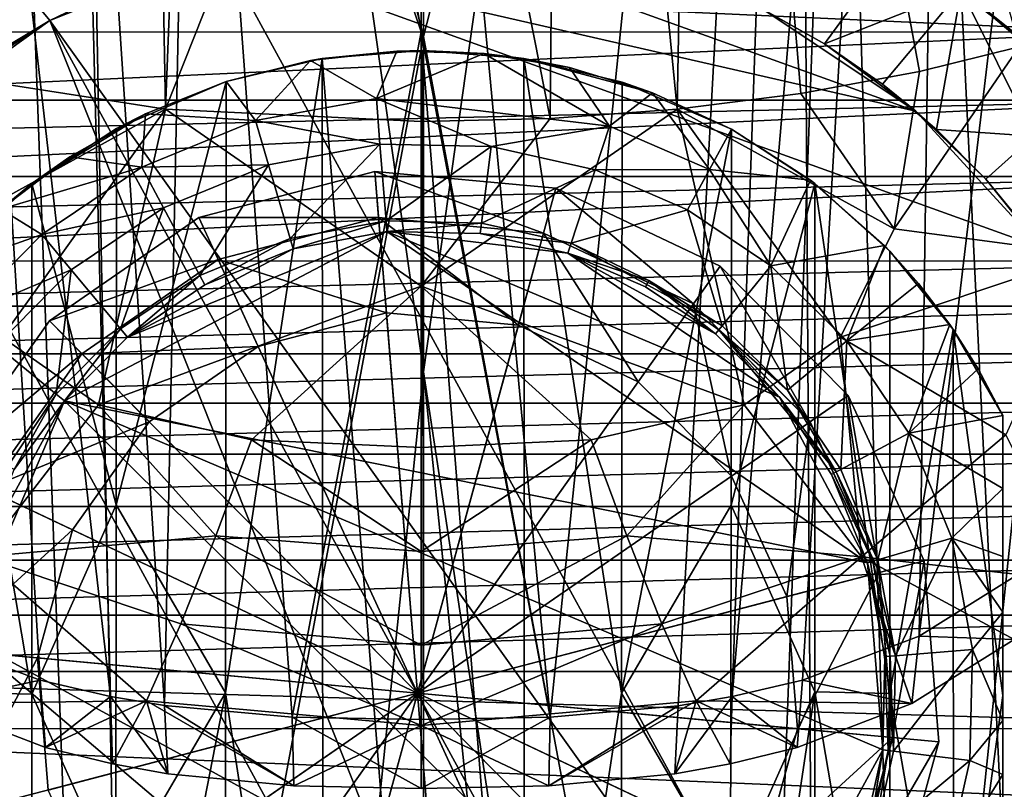
# Model space of a CAD drawing. Units: inches. Extents: x -0.95 to 0.95, y -4.06 to 3.03.
# Drawn here: x -0.26 to 0.37, y -1.7 to -1.2 of the extents above; entities that cross this region are included whole.
import ezdxf

# ---------------------------------------------------------------- set-up
doc = ezdxf.new("R2010")
doc.units = ezdxf.units.IN
doc.layers.get('0').update_dxf_attribs({"true_color": 0xc2ced6})

msp = doc.modelspace()

# ---------------------------------------------------------------- linework, layer by layer
for points in [[(-0.167, -1.25882), (-0.3226, -1.23472), (-0.19858, 0.45924), (-0.167, -1.25882)], [(-0.19858, 0.45924), (-0.10111, 0.4292), (-0.167, -1.25882), (-0.19858, 0.45924)], [(-0.00272, -0.84534), (-0.167, -1.25882), (-0.10111, 0.4292), (-0.00272, -0.84534)], [(-0.23897, 0.25037), (-0.34032, -3.12974), (-0.17452, -3.11215), (-0.23897, 0.25037)], [(-0.00124, -1.42749), (-0.00124, 0.25131), (-0.23897, 0.25037), (-0.00124, -1.42749)], [(-0.23897, 0.25037), (-0.17452, -3.11215), (-0.00124, -1.42749), (-0.23897, 0.25037)], [(0.23521, 0.25038), (-0.00124, 0.25131), (-0.00124, -1.42749), (0.23521, 0.25038)], [(-0.00124, -1.42749), (0.25602, -3.11946), (0.23521, 0.25038), (-0.00124, -1.42749)], [(0.23521, 0.25038), (0.33784, -3.12973), (0.45946, 0.24749), (0.23521, 0.25038)], [(0.33784, -3.12973), (0.23521, 0.25038), (0.25602, -3.11946), (0.33784, -3.12973)], [(0.25692, 0.07665), (-0.00272, -0.76766), (0.08003, -1.6493), (0.25692, 0.07665)], [(0.08003, -1.6493), (0.1621, -1.64189), (0.25692, 0.07665), (0.08003, -1.6493)], [(0.19688, -1.63604), (0.25692, 0.07665), (0.1621, -1.64189), (0.19688, -1.63604)], [(0.34088, 0.04771), (0.25692, 0.07665), (0.19688, -1.63604), (0.34088, 0.04771)], [(0.34088, 0.04771), (0.19688, -1.63604), (0.24195, -1.62541), (0.34088, 0.04771)], [(0.31702, -1.59728), (0.34088, 0.04771), (0.24195, -1.62541), (0.31702, -1.59728)], [(0.31702, -1.59728), (0.50303, -0.03134), (0.34088, 0.04771), (0.31702, -1.59728)], [(0.55021, -0.01476), (0.4004, -2.34571), (0.2901, -0.07637), (0.55021, -0.01476)], [(0.50303, -0.03134), (0.31702, -1.59728), (0.38365, -1.55554), (0.50303, -0.03134)], [(-0.29258, -0.07637), (-0.20964, -2.33067), (-0.40288, -2.34569), (-0.29258, -0.07637)], [(-0.00124, -1.21228), (-0.20964, -2.33067), (-0.29258, -0.07637), (-0.00124, -1.21228)], [(-0.00124, -1.21228), (-0.29258, -0.07637), (-0.00124, -0.09742), (-0.00124, -1.21228)], [(-0.00124, -1.21228), (0.2901, -0.07637), (0.20716, -2.33069), (-0.00124, -1.21228)], [(-0.00124, -1.21228), (-0.00124, -0.09742), (0.2901, -0.07637), (-0.00124, -1.21228)], [(0.20716, -2.33069), (0.2901, -0.07637), (0.4004, -2.34571), (0.20716, -2.33069)], [(0.16156, -1.25882), (0.08698, -0.49564), (0.17588, -0.47287), (0.16156, -1.25882)], [(0.17588, -0.47287), (0.24096, -1.24878), (0.16156, -1.25882), (0.17588, -0.47287)], [(0.31715, -1.23472), (0.17588, -0.47287), (0.38106, -1.21893), (0.31715, -1.23472)], [(0.24096, -1.24878), (0.17588, -0.47287), (0.31715, -1.23472), (0.24096, -1.24878)], [(0.07999, -1.26485), (-0.00272, -0.84534), (0.08698, -0.49564), (0.07999, -1.26485)], [(0.08698, -0.49564), (0.16156, -1.25882), (0.07999, -1.26485), (0.08698, -0.49564)], [(-0.00272, -1.20923), (-0.0763, -0.76759), (-0.15013, -0.77431), (-0.00272, -1.20923)], [(-0.0763, -0.76759), (-0.00272, -1.20923), (-0.00272, -0.76766), (-0.0763, -0.76759)], [(-0.00272, -1.20923), (0.08003, -1.6493), (-0.00272, -0.76766), (-0.00272, -1.20923)], [(-0.22405, -0.78534), (-0.16764, -1.64181), (-0.15013, -0.77431), (-0.22405, -0.78534)], [(-0.15013, -0.77431), (-0.16764, -1.64181), (-0.08556, -1.64914), (-0.15013, -0.77431)], [(-0.08556, -1.64914), (-0.00272, -1.20923), (-0.15013, -0.77431), (-0.08556, -1.64914)], [(-0.22405, -0.78534), (-0.29788, -0.80057), (-0.20233, -1.63604), (-0.22405, -0.78534)], [(-0.20233, -1.63604), (-0.16764, -1.64181), (-0.22405, -0.78534), (-0.20233, -1.63604)], [(-0.24751, -1.62546), (-0.29788, -0.80057), (-0.32264, -1.59745), (-0.24751, -1.62546)], [(-0.20233, -1.63604), (-0.29788, -0.80057), (-0.24751, -1.62546), (-0.20233, -1.63604)], [(-0.00272, -0.84534), (-0.00272, -1.26685), (-0.167, -1.25882), (-0.00272, -0.84534)], [(0.07999, -1.26485), (-0.00272, -1.26685), (-0.00272, -0.84534), (0.07999, -1.26485)], [(-0.29278, -1.13994), (-0.24124, -1.20202), (-0.27352, -1.22129), (-0.29278, -1.13994)], [(-0.24124, -1.20202), (-0.29278, -1.13994), (-0.19889, -1.18145), (-0.24124, -1.20202)], [(0.31485, -1.26015), (-0.13103, -1.15811), (-0.01351, -1.14184), (0.31485, -1.26015)], [(-0.01351, -1.14184), (0.2161, -1.19439), (0.31485, -1.26015), (-0.01351, -1.14184)], [(0.38234, -1.21327), (0.29262, -1.14549), (0.40992, -1.2008), (0.38234, -1.21327)], [(0.29262, -1.14549), (0.38234, -1.21327), (0.3346, -1.17495), (0.29262, -1.14549)], [(0.25611, -1.21694), (0.21688, -1.19478), (0.30258, -1.15312), (0.25611, -1.21694)], [(0.30258, -1.15312), (0.34382, -1.18215), (0.25611, -1.21694), (0.30258, -1.15312)], [(0.32714, -1.99677), (-0.24124, -1.20202), (-0.13103, -1.15811), (0.32714, -1.99677)], [(-0.19889, -1.18145), (-0.13103, -1.15811), (-0.24124, -1.20202), (-0.19889, -1.18145)], [(0.39499, -1.34763), (-0.13103, -1.15811), (0.31485, -1.26015), (0.39499, -1.34763)], [(-0.13103, -1.15811), (0.39499, -1.34763), (0.32714, -1.99677), (-0.13103, -1.15811)], [(-0.41778, -1.16985), (-0.46263, -1.20919), (0.45193, -1.2095), (-0.41778, -1.16985)], [(0.40776, -1.16978), (-0.41778, -1.16985), (0.45193, -1.2095), (0.40776, -1.16978)], [(0.34382, -1.18215), (0.3346, -1.17495), (0.38234, -1.21327), (0.34382, -1.18215)], [(-0.24124, -1.20202), (-0.24124, -1.20202), (-0.19889, -1.18145), (-0.24124, -1.20202)], [(0.34382, -1.18215), (0.29332, -1.24273), (0.25611, -1.21694), (0.34382, -1.18215)], [(0.34382, -1.18215), (0.32801, -1.27183), (0.29332, -1.24273), (0.34382, -1.18215)], [(0.39054, -1.27613), (0.32801, -1.27183), (0.34382, -1.18215), (0.39054, -1.27613)], [(0.34382, -1.18215), (0.38274, -1.2151), (0.39054, -1.27613), (0.34382, -1.18215)], [(0.38234, -1.21327), (0.38274, -1.2151), (0.34382, -1.18215), (0.38234, -1.21327)], [(0.2161, -1.19439), (0.21688, -1.19478), (0.25611, -1.21694), (0.2161, -1.19439)], [(0.31485, -1.26015), (0.2161, -1.19439), (0.25611, -1.21694), (0.31485, -1.26015)], [(-0.33774, -1.27103), (-0.24124, -1.20202), (0.12043, -2.1097), (-0.33774, -1.27103)], [(-0.33774, -1.27103), (-0.30494, -1.24351), (-0.24124, -1.20202), (-0.33774, -1.27103)], [(-0.24124, -1.20202), (-0.30494, -1.24351), (-0.27352, -1.22129), (-0.24124, -1.20202)], [(-0.24124, -1.20202), (-0.27352, -1.22129), (-0.24124, -1.20202), (-0.24124, -1.20202)], [(-0.24124, -1.20202), (0.23064, -2.06578), (0.12043, -2.1097), (-0.24124, -1.20202)], [(0.32714, -1.99677), (0.23064, -2.06578), (-0.24124, -1.20202), (0.32714, -1.99677)], [(0.45193, -1.2095), (-0.46263, -1.20919), (-0.50149, -1.25314), (0.45193, -1.2095)], [(-0.50149, -1.25314), (0.49091, -1.25317), (0.45193, -1.2095), (-0.50149, -1.25314)], [(-0.00124, -1.21228), (-0.00124, -2.32715), (-0.20964, -2.33067), (-0.00124, -1.21228)], [(-0.00275, -1.65079), (-0.00272, -1.20923), (-0.08556, -1.64914), (-0.00275, -1.65079)], [(0.08003, -1.6493), (-0.00272, -1.20923), (-0.00275, -1.65079), (0.08003, -1.6493)], [(-0.00124, -1.21228), (0.20716, -2.33069), (-0.00124, -2.32715), (-0.00124, -1.21228)], [(0.25611, -1.21694), (0.29332, -1.24273), (0.31485, -1.26015), (0.25611, -1.21694)], [(0.38106, -1.21893), (0.42513, -1.35222), (0.30088, -1.33575), (0.38106, -1.21893)], [(0.38106, -1.21893), (0.30088, -1.33575), (0.31715, -1.23472), (0.38106, -1.21893)], [(-0.12802, -1.24116), (-0.12846, -1.63362), (-0.06634, -1.22638), (-0.12802, -1.24116)], [(-0.06634, -1.22638), (-0.12846, -1.63362), (-0.06583, -2.04121), (-0.06634, -1.22638)], [(-0.12802, -1.24116), (-0.06634, -1.22638), (-0.0739, -1.22768), (-0.12802, -1.24116)], [(-0.0739, -1.22768), (-0.01844, -1.2216), (-0.0316, -1.25192), (-0.0739, -1.22768)], [(-0.01844, -1.2216), (-0.0739, -1.22768), (-0.06634, -1.22638), (-0.01844, -1.2216)], [(-0.00086, -2.04628), (-0.00186, -1.22122), (-0.06634, -1.22638), (-0.00086, -2.04628)], [(-0.06634, -1.22638), (-0.00186, -1.22122), (-0.01844, -1.2216), (-0.06634, -1.22638)], [(-0.06634, -1.22638), (-0.06583, -2.04121), (-0.00086, -2.04628), (-0.06634, -1.22638)], [(-0.0316, -1.25192), (-0.01844, -1.2216), (0.03733, -1.22307), (-0.0316, -1.25192)], [(0.11804, -1.26981), (-0.0316, -1.25192), (0.03733, -1.22307), (0.11804, -1.26981)], [(0.03733, -1.22307), (-0.01844, -1.2216), (-0.00186, -1.22122), (0.03733, -1.22307)], [(-0.00186, -1.22122), (-0.00086, -2.04628), (0.06362, -2.04112), (-0.00186, -1.22122)], [(0.06362, -2.04112), (0.06311, -1.22629), (-0.00186, -1.22122), (0.06362, -2.04112)], [(-0.00186, -1.22122), (0.06311, -1.22629), (0.03733, -1.22307), (-0.00186, -1.22122)], [(0.03733, -1.22307), (0.0924, -1.23205), (0.11804, -1.26981), (0.03733, -1.22307)], [(0.06311, -1.22629), (0.0924, -1.23205), (0.03733, -1.22307), (0.06311, -1.22629)], [(0.12573, -1.63388), (0.12616, -1.24142), (0.06311, -1.22629), (0.12573, -1.63388)], [(0.06311, -1.22629), (0.06362, -2.04112), (0.12573, -1.63388), (0.06311, -1.22629)], [(0.06311, -1.22629), (0.12616, -1.24142), (0.14574, -1.24837), (0.06311, -1.22629)], [(0.14574, -1.24837), (0.0924, -1.23205), (0.06311, -1.22629), (0.14574, -1.24837)], [(-0.1092, -1.26622), (-0.12803, -1.24118), (-0.0739, -1.22768), (-0.1092, -1.26622)], [(-0.0739, -1.22768), (-0.12803, -1.24118), (-0.12802, -1.24116), (-0.0739, -1.22768)], [(-0.0316, -1.25192), (-0.1092, -1.26622), (-0.0739, -1.22768), (-0.0316, -1.25192)], [(0.11804, -1.26981), (0.0924, -1.23205), (0.14574, -1.24837), (0.11804, -1.26981)], [(-0.167, -1.25882), (-0.30632, -1.33574), (-0.3226, -1.23472), (-0.167, -1.25882)], [(0.24096, -1.24878), (0.31715, -1.23472), (0.30088, -1.33575), (0.24096, -1.24878)], [(-0.19861, -1.51281), (-0.12846, -1.63362), (-0.12802, -1.24116), (-0.19861, -1.51281)], [(-0.12802, -1.24116), (-0.19834, -1.27131), (-0.19861, -1.51281), (-0.12802, -1.24116)], [(-0.19834, -1.27131), (-0.12802, -1.24116), (-0.12803, -1.24118), (-0.19834, -1.27131)], [(-0.12803, -1.24118), (-0.17984, -1.26186), (-0.19834, -1.27131), (-0.12803, -1.24118)], [(-0.17984, -1.26186), (-0.12803, -1.24118), (-0.1092, -1.26622), (-0.17984, -1.26186)], [(0.19642, -1.27171), (0.12616, -1.24142), (0.12573, -1.63388), (0.19642, -1.27171)], [(0.19641, -1.27173), (0.12616, -1.24142), (0.19642, -1.27171), (0.19641, -1.27173)], [(0.14574, -1.24837), (0.12616, -1.24142), (0.19641, -1.27173), (0.14574, -1.24837)], [(0.31485, -1.26015), (0.29332, -1.24273), (0.32801, -1.27183), (0.31485, -1.26015)], [(0.18227, -1.29762), (0.11804, -1.26981), (0.14574, -1.24837), (0.18227, -1.29762)], [(0.18227, -1.29762), (0.14574, -1.24837), (0.1964, -1.27175), (0.18227, -1.29762)], [(0.19641, -1.27173), (0.1964, -1.27175), (0.14574, -1.24837), (0.19641, -1.27173)], [(0.30088, -1.33575), (0.16156, -1.25882), (0.24096, -1.24878), (0.30088, -1.33575)], [(-0.53582, -1.30215), (0.52519, -1.30212), (0.49091, -1.25317), (-0.53582, -1.30215)], [(0.49091, -1.25317), (-0.51929, -1.277), (-0.53582, -1.30215), (0.49091, -1.25317)], [(-0.51929, -1.277), (0.49091, -1.25317), (-0.50149, -1.25314), (-0.51929, -1.277)], [(-0.1092, -1.26622), (-0.0316, -1.25192), (-0.02927, -1.28131), (-0.1092, -1.26622)], [(0.04203, -1.28288), (-0.0316, -1.25192), (0.11804, -1.26981), (0.04203, -1.28288)], [(0.04203, -1.28288), (-0.02927, -1.28131), (-0.0316, -1.25192), (0.04203, -1.28288)], [(-0.30632, -1.33574), (-0.167, -1.25882), (-0.27185, -1.40524), (-0.30632, -1.33574)], [(-0.27185, -1.40524), (-0.167, -1.25882), (-0.2101, -1.44878), (-0.27185, -1.40524)], [(-0.25271, -1.30666), (-0.19834, -1.27131), (-0.17984, -1.26186), (-0.25271, -1.30666)], [(-0.17984, -1.26186), (-0.22839, -1.28935), (-0.25271, -1.30666), (-0.17984, -1.26186)], [(-0.18222, -1.29612), (-0.22839, -1.28935), (-0.17984, -1.26186), (-0.18222, -1.29612)], [(-0.2101, -1.44878), (-0.167, -1.25882), (-0.00272, -1.37256), (-0.2101, -1.44878)], [(-0.1092, -1.26622), (-0.18222, -1.29612), (-0.17984, -1.26186), (-0.1092, -1.26622)], [(-0.00272, -1.26685), (-0.00272, -1.37256), (-0.167, -1.25882), (-0.00272, -1.26685)], [(-0.00272, -1.37256), (0.16156, -1.25882), (0.20465, -1.44878), (-0.00272, -1.37256)], [(0.16156, -1.25882), (-0.00272, -1.37256), (0.07999, -1.26485), (0.16156, -1.25882)], [(0.2664, -1.40524), (0.16156, -1.25882), (0.30088, -1.33575), (0.2664, -1.40524)], [(0.16156, -1.25882), (0.2664, -1.40524), (0.20465, -1.44878), (0.16156, -1.25882)], [(0.39499, -1.34763), (0.31485, -1.26015), (0.35976, -1.30387), (0.39499, -1.34763)], [(0.31485, -1.26015), (0.32801, -1.27183), (0.35976, -1.30387), (0.31485, -1.26015)], [(-0.18222, -1.29612), (-0.1092, -1.26622), (-0.1009, -1.29451), (-0.18222, -1.29612)], [(-0.02927, -1.28131), (-0.1009, -1.29451), (-0.1092, -1.26622), (-0.02927, -1.28131)], [(-0.00272, -1.26685), (0.07999, -1.26485), (-0.00272, -1.37256), (-0.00272, -1.26685)], [(0.11804, -1.26981), (0.10885, -1.29782), (0.04203, -1.28288), (0.11804, -1.26981)], [(0.10885, -1.29782), (0.11804, -1.26981), (0.18227, -1.29762), (0.10885, -1.29782)], [(-0.46247, -1.81606), (-0.33774, -1.27103), (0.12043, -2.1097), (-0.46247, -1.81606)], [(-0.19861, -1.51281), (-0.19834, -1.27131), (-0.25271, -1.30666), (-0.19861, -1.51281)], [(0.12573, -1.63388), (0.19615, -1.5132), (0.19642, -1.27171), (0.12573, -1.63388)], [(0.24708, -1.30446), (0.18227, -1.29762), (0.1964, -1.27175), (0.24708, -1.30446)], [(0.24996, -1.30662), (0.19642, -1.27171), (0.19615, -1.5132), (0.24996, -1.30662)], [(0.19641, -1.27173), (0.24708, -1.30446), (0.1964, -1.27175), (0.19641, -1.27173)], [(0.19641, -1.27173), (0.19642, -1.27171), (0.24996, -1.30662), (0.19641, -1.27173)], [(0.24708, -1.30446), (0.19641, -1.27173), (0.24996, -1.30662), (0.24708, -1.30446)], [(0.32801, -1.27183), (0.39054, -1.27613), (0.35976, -1.30387), (0.32801, -1.27183)], [(0.39054, -1.27613), (0.38823, -1.33839), (0.35976, -1.30387), (0.39054, -1.27613)], [(-0.08697, -1.34199), (-0.1009, -1.29451), (-0.02927, -1.28131), (-0.08697, -1.34199)], [(-0.02927, -1.28131), (-0.02537, -1.33064), (-0.08697, -1.34199), (-0.02927, -1.28131)], [(-0.02537, -1.33064), (-0.02927, -1.28131), (0.04203, -1.28288), (-0.02537, -1.33064)], [(-0.02537, -1.33064), (0.04203, -1.28288), (0.03596, -1.33199), (-0.02537, -1.33064)], [(0.03596, -1.33199), (0.04203, -1.28288), (0.10885, -1.29782), (0.03596, -1.33199)], [(-0.27279, -1.32313), (-0.22839, -1.28935), (-0.18222, -1.29612), (-0.27279, -1.32313)], [(-0.25271, -1.30666), (-0.22839, -1.28935), (-0.27279, -1.32313), (-0.25271, -1.30666)], [(-0.1009, -1.29451), (-0.1683, -1.3221), (-0.18222, -1.29612), (-0.1009, -1.29451)], [(-0.14494, -1.36572), (-0.1683, -1.3221), (-0.1009, -1.29451), (-0.14494, -1.36572)], [(-0.14494, -1.36572), (-0.1009, -1.29451), (-0.08697, -1.34199), (-0.14494, -1.36572)], [(0.52519, -1.30212), (-0.55108, -1.3286), (-0.56503, -1.35634), (0.52519, -1.30212)], [(-0.56503, -1.35634), (0.55438, -1.3563), (0.52519, -1.30212), (-0.56503, -1.35634)], [(-0.55108, -1.3286), (0.52519, -1.30212), (-0.53582, -1.30215), (-0.55108, -1.3286)], [(-0.18222, -1.29612), (-0.2463, -1.33928), (-0.27279, -1.32313), (-0.18222, -1.29612)], [(-0.2463, -1.33928), (-0.18222, -1.29612), (-0.1683, -1.3221), (-0.2463, -1.33928)], [(-0.14552, -1.32839), (-0.03256, -1.29882), (-0.03013, -1.32851), (-0.14552, -1.32839)], [(-0.03256, -1.29882), (-0.14552, -1.32839), (-0.14552, -1.32839), (-0.03256, -1.29882)], [(-0.14552, -1.32839), (-0.03256, -1.29882), (-0.03256, -1.29882), (-0.14552, -1.32839)], [(-0.00518, -1.63391), (-0.03256, -1.29882), (-0.14552, -1.32839), (-0.00518, -1.63391)], [(0.07582, -1.3384), (-0.03013, -1.32851), (-0.03256, -1.29882), (0.07582, -1.3384)], [(-0.03256, -1.29882), (0.0837, -1.30966), (0.07582, -1.3384), (-0.03256, -1.29882)], [(0.0837, -1.30966), (-0.03256, -1.29882), (-0.03256, -1.29882), (0.0837, -1.30966)], [(-0.03256, -1.29882), (0.0837, -1.30966), (0.0837, -1.30966), (-0.03256, -1.29882)], [(-0.00518, -1.63391), (0.0837, -1.30966), (-0.03256, -1.29882), (-0.00518, -1.63391)], [(0.10885, -1.29782), (0.09342, -1.34484), (0.03596, -1.33199), (0.10885, -1.29782)], [(0.09342, -1.34484), (0.10885, -1.29782), (0.16814, -1.32349), (0.09342, -1.34484)], [(0.18227, -1.29762), (0.16814, -1.32349), (0.10885, -1.29782), (0.18227, -1.29762)], [(0.18227, -1.29762), (0.22176, -1.35951), (0.16814, -1.32349), (0.18227, -1.29762)], [(0.24708, -1.30446), (0.22176, -1.35951), (0.18227, -1.29762), (0.24708, -1.30446)], [(-0.2527, -1.63439), (-0.25271, -1.30666), (-0.30108, -1.35033), (-0.2527, -1.63439)], [(-0.30108, -1.35033), (-0.25271, -1.30666), (-0.27279, -1.32313), (-0.30108, -1.35033)], [(-0.25271, -1.30666), (-0.2527, -1.63439), (-0.19861, -1.51281), (-0.25271, -1.30666)], [(0.24997, -1.63302), (0.24996, -1.30662), (0.19615, -1.5132), (0.24997, -1.63302)], [(0.24708, -1.30446), (0.2946, -1.34641), (0.22176, -1.35951), (0.24708, -1.30446)], [(0.24708, -1.30446), (0.29801, -1.34995), (0.2946, -1.34641), (0.24708, -1.30446)], [(0.29801, -1.34995), (0.24708, -1.30446), (0.24996, -1.30662), (0.29801, -1.34995)], [(0.24996, -1.30662), (0.24997, -1.63302), (0.29818, -1.634), (0.24996, -1.30662)], [(0.29818, -1.634), (0.29801, -1.34995), (0.24996, -1.30662), (0.29818, -1.634)], [(0.35976, -1.30387), (0.38823, -1.33839), (0.39499, -1.34763), (0.35976, -1.30387)], [(-0.00518, -1.63391), (0.18924, -1.35961), (0.0837, -1.30966), (-0.00518, -1.63391)], [(0.17201, -1.38392), (0.07582, -1.3384), (0.0837, -1.30966), (0.17201, -1.38392)], [(0.0837, -1.30966), (0.18924, -1.35961), (0.17201, -1.38392), (0.0837, -1.30966)], [(0.18924, -1.35961), (0.0837, -1.30966), (0.0837, -1.30966), (0.18924, -1.35961)], [(0.0837, -1.30966), (0.18924, -1.35961), (0.18924, -1.35961), (0.0837, -1.30966)], [(-0.31222, -1.3626), (-0.27279, -1.32313), (-0.2463, -1.33928), (-0.31222, -1.3626)], [(-0.1683, -1.3221), (-0.22745, -1.36195), (-0.2463, -1.33928), (-0.1683, -1.3221)], [(-0.19581, -1.39999), (-0.22745, -1.36195), (-0.1683, -1.3221), (-0.19581, -1.39999)], [(-0.1683, -1.3221), (-0.14494, -1.36572), (-0.19581, -1.39999), (-0.1683, -1.3221)], [(0.16814, -1.32349), (0.19053, -1.39789), (0.09342, -1.34484), (0.16814, -1.32349)], [(0.19053, -1.39789), (0.16814, -1.32349), (0.22176, -1.35951), (0.19053, -1.39789)], [(-0.24155, -1.39481), (-0.14552, -1.32839), (-0.13308, -1.35546), (-0.24155, -1.39481)], [(-0.14552, -1.32839), (-0.24155, -1.39481), (-0.24155, -1.39481), (-0.14552, -1.32839)], [(-0.24155, -1.39481), (-0.14552, -1.32839), (-0.14552, -1.32839), (-0.24155, -1.39481)], [(-0.00518, -1.63391), (-0.14552, -1.32839), (-0.24155, -1.39481), (-0.00518, -1.63391)], [(-0.03013, -1.32851), (-0.13308, -1.35546), (-0.14552, -1.32839), (-0.03013, -1.32851)], [(-0.1331, -1.35543), (-0.03014, -1.32847), (-0.02514, -1.38959), (-0.1331, -1.35543)], [(-0.03014, -1.32847), (-0.1331, -1.35543), (-0.13308, -1.35546), (-0.03014, -1.32847)], [(-0.13308, -1.35546), (-0.03013, -1.32851), (-0.03014, -1.32847), (-0.13308, -1.35546)], [(-0.08505, -1.34853), (-0.08697, -1.34199), (-0.02537, -1.33064), (-0.08505, -1.34853)], [(-0.02537, -1.33064), (-0.02483, -1.33743), (-0.08505, -1.34853), (-0.02537, -1.33064)], [(0.05962, -1.3975), (-0.02514, -1.38959), (-0.03014, -1.32847), (0.05962, -1.3975)], [(-0.03014, -1.32847), (0.07583, -1.33836), (0.05962, -1.3975), (-0.03014, -1.32847)], [(0.07583, -1.33836), (-0.03014, -1.32847), (-0.03013, -1.32851), (0.07583, -1.33836)], [(-0.03013, -1.32851), (0.07582, -1.3384), (0.07583, -1.33836), (-0.03013, -1.32851)], [(-0.02483, -1.33743), (-0.02537, -1.33064), (0.03596, -1.33199), (-0.02483, -1.33743)], [(0.03596, -1.33199), (0.03512, -1.33875), (-0.02483, -1.33743), (0.03596, -1.33199)], [(0.03512, -1.33875), (0.03596, -1.33199), (0.09342, -1.34484), (0.03512, -1.33875)], [(-0.2463, -1.33928), (-0.29847, -1.39202), (-0.31222, -1.3626), (-0.2463, -1.33928)], [(-0.29847, -1.39202), (-0.2463, -1.33928), (-0.22745, -1.36195), (-0.29847, -1.39202)], [(-0.19145, -1.40523), (-0.02483, -1.33743), (-0.23193, -1.44616), (-0.19145, -1.40523)], [(-0.02483, -1.33743), (0.28386, -1.55006), (-0.23193, -1.44616), (-0.02483, -1.33743)], [(-0.08505, -1.34853), (-0.02483, -1.33743), (-0.19145, -1.40523), (-0.08505, -1.34853)], [(0.0913, -1.35132), (-0.02483, -1.33743), (0.03512, -1.33875), (0.0913, -1.35132)], [(0.22716, -1.44366), (-0.02483, -1.33743), (0.0913, -1.35132), (0.22716, -1.44366)], [(0.22716, -1.44366), (0.28386, -1.55006), (-0.02483, -1.33743), (0.22716, -1.44366)], [(0.09342, -1.34484), (0.0913, -1.35132), (0.03512, -1.33875), (0.09342, -1.34484)], [(0.13657, -1.43392), (0.05962, -1.3975), (0.07583, -1.33836), (0.13657, -1.43392)], [(0.17203, -1.38389), (0.07583, -1.33836), (0.07582, -1.3384), (0.17203, -1.38389)], [(0.07582, -1.3384), (0.17201, -1.38392), (0.17203, -1.38389), (0.07582, -1.3384)], [(0.07583, -1.33836), (0.17203, -1.38389), (0.13657, -1.43392), (0.07583, -1.33836)], [(0.2664, -1.40524), (0.30088, -1.33575), (0.42513, -1.35222), (0.2664, -1.40524)], [(-0.14172, -1.37173), (-0.14494, -1.36572), (-0.08697, -1.34199), (-0.14172, -1.37173)], [(-0.08697, -1.34199), (-0.08505, -1.34853), (-0.14172, -1.37173), (-0.08697, -1.34199)], [(0.09342, -1.34484), (0.14332, -1.3689), (0.0913, -1.35132), (0.09342, -1.34484)], [(0.14332, -1.3689), (0.09342, -1.34484), (0.19053, -1.39789), (0.14332, -1.3689)], [(0.22176, -1.35951), (0.2946, -1.34641), (0.27044, -1.40766), (0.22176, -1.35951)], [(0.31642, -1.37075), (0.27044, -1.40766), (0.2946, -1.34641), (0.31642, -1.37075)], [(0.2946, -1.34641), (0.29801, -1.34995), (0.31642, -1.37075), (0.2946, -1.34641)], [(-0.30108, -1.35033), (-0.30091, -1.63342), (-0.2527, -1.63439), (-0.30108, -1.35033)], [(-0.19145, -1.40523), (-0.14172, -1.37173), (-0.08505, -1.34853), (-0.19145, -1.40523)], [(0.14332, -1.3689), (0.14114, -1.37289), (0.0913, -1.35132), (0.14332, -1.3689)], [(0.14114, -1.37289), (0.18623, -1.40318), (0.0913, -1.35132), (0.14114, -1.37289)], [(0.18623, -1.40318), (0.22716, -1.44366), (0.0913, -1.35132), (0.18623, -1.40318)], [(0.42513, -1.35222), (0.37253, -1.468), (0.2664, -1.40524), (0.42513, -1.35222)], [(0.29818, -1.634), (0.3387, -1.40026), (0.29801, -1.34995), (0.29818, -1.634)], [(0.29801, -1.34995), (0.3387, -1.40026), (0.33657, -1.39719), (0.29801, -1.34995)], [(0.33657, -1.39719), (0.31642, -1.37075), (0.29801, -1.34995), (0.33657, -1.39719)], [(0.45187, -1.45174), (0.32714, -1.99677), (0.39499, -1.34763), (0.45187, -1.45174)], [(0.56698, -1.38533), (0.55438, -1.3563), (-0.57761, -1.38533), (0.56698, -1.38533)], [(-0.56503, -1.35634), (-0.57761, -1.38533), (0.55438, -1.3563), (-0.56503, -1.35634)], [(-0.13308, -1.35546), (-0.2206, -1.416), (-0.24155, -1.39481), (-0.13308, -1.35546)], [(-0.22063, -1.41597), (-0.1331, -1.35543), (-0.1075, -1.41115), (-0.22063, -1.41597)], [(-0.1331, -1.35543), (-0.22063, -1.41597), (-0.2206, -1.416), (-0.1331, -1.35543)], [(-0.2206, -1.416), (-0.13308, -1.35546), (-0.1331, -1.35543), (-0.2206, -1.416)], [(-0.02514, -1.38959), (-0.1075, -1.41115), (-0.1331, -1.35543), (-0.02514, -1.38959)], [(-0.22745, -1.36195), (-0.2756, -1.41063), (-0.29847, -1.39202), (-0.22745, -1.36195)], [(-0.22745, -1.36195), (-0.23722, -1.44185), (-0.2756, -1.41063), (-0.22745, -1.36195)], [(-0.23722, -1.44185), (-0.22745, -1.36195), (-0.19581, -1.39999), (-0.23722, -1.44185)], [(-0.00518, -1.63391), (0.27132, -1.44265), (0.18924, -1.35961), (-0.00518, -1.63391)], [(0.24682, -1.4596), (0.17201, -1.38392), (0.18924, -1.35961), (0.24682, -1.4596)], [(0.18924, -1.35961), (0.27132, -1.44265), (0.24682, -1.4596), (0.18924, -1.35961)], [(0.27132, -1.44265), (0.18924, -1.35961), (0.18924, -1.35961), (0.27132, -1.44265)], [(0.18924, -1.35961), (0.27132, -1.44265), (0.27132, -1.44265), (0.18924, -1.35961)], [(0.19053, -1.39789), (0.22176, -1.35951), (0.2324, -1.4393), (0.19053, -1.39789)], [(0.22176, -1.35951), (0.27044, -1.40766), (0.2324, -1.4393), (0.22176, -1.35951)], [(-0.19145, -1.40523), (-0.19581, -1.39999), (-0.14494, -1.36572), (-0.19145, -1.40523)], [(-0.14494, -1.36572), (-0.14172, -1.37173), (-0.19145, -1.40523), (-0.14494, -1.36572)], [(0.18623, -1.40318), (0.14114, -1.37289), (0.14332, -1.3689), (0.18623, -1.40318)], [(0.14332, -1.3689), (0.19053, -1.39789), (0.18838, -1.40053), (0.14332, -1.3689)], [(0.14332, -1.3689), (0.18838, -1.40053), (0.18623, -1.40318), (0.14332, -1.3689)], [(0.33657, -1.39719), (0.27044, -1.40766), (0.31642, -1.37075), (0.33657, -1.39719)], [(-0.00272, -1.37256), (-0.11184, -1.47113), (-0.2101, -1.44878), (-0.00272, -1.37256)], [(-0.11184, -1.47113), (-0.00272, -1.37256), (-0.00272, -1.47618), (-0.11184, -1.47113)], [(0.20465, -1.44878), (0.1064, -1.47113), (-0.00272, -1.37256), (0.20465, -1.44878)], [(-0.00272, -1.37256), (0.1064, -1.47113), (-0.00272, -1.47618), (-0.00272, -1.37256)], [(0.19642, -1.49446), (0.13657, -1.43392), (0.17203, -1.38389), (0.19642, -1.49446)], [(0.24685, -1.45958), (0.17203, -1.38389), (0.17201, -1.38392), (0.24685, -1.45958)], [(0.17201, -1.38392), (0.24682, -1.4596), (0.24685, -1.45958), (0.17201, -1.38392)], [(0.17203, -1.38389), (0.24685, -1.45958), (0.19642, -1.49446), (0.17203, -1.38389)], [(0.57831, -1.41593), (0.56698, -1.38533), (-0.58893, -1.41594), (0.57831, -1.41593)], [(-0.57761, -1.38533), (-0.58893, -1.41594), (0.56698, -1.38533), (-0.57761, -1.38533)], [(-0.1075, -1.41115), (-0.02514, -1.38959), (-0.02514, -1.38961), (-0.1075, -1.41115)], [(-0.02514, -1.38961), (-0.10749, -1.41117), (-0.1075, -1.41115), (-0.02514, -1.38961)], [(-0.00518, -1.63391), (-0.10749, -1.41117), (-0.02514, -1.38961), (-0.00518, -1.63391)], [(0.05962, -1.39752), (-0.02514, -1.38961), (-0.02514, -1.38959), (0.05962, -1.39752)], [(-0.02514, -1.38959), (0.05962, -1.3975), (0.05962, -1.39752), (-0.02514, -1.38959)], [(-0.00518, -1.63391), (-0.02514, -1.38961), (0.05962, -1.39752), (-0.00518, -1.63391)], [(-0.30907, -1.49007), (-0.24155, -1.39481), (-0.2206, -1.416), (-0.30907, -1.49007)], [(-0.24155, -1.39481), (-0.30907, -1.49007), (-0.30907, -1.49007), (-0.24155, -1.39481)], [(-0.30907, -1.49007), (-0.24155, -1.39481), (-0.24155, -1.39481), (-0.30907, -1.49007)], [(-0.00518, -1.63391), (-0.24155, -1.39481), (-0.30907, -1.49007), (-0.00518, -1.63391)], [(-0.23193, -1.44616), (-0.23722, -1.44185), (-0.19581, -1.39999), (-0.23193, -1.44616)], [(-0.19581, -1.39999), (-0.19145, -1.40523), (-0.23193, -1.44616), (-0.19581, -1.39999)], [(-0.00518, -1.63391), (0.05962, -1.39752), (0.13656, -1.43393), (-0.00518, -1.63391)], [(0.13656, -1.43393), (0.05962, -1.39752), (0.05962, -1.3975), (0.13656, -1.43393)], [(0.05962, -1.3975), (0.13657, -1.43392), (0.13656, -1.43393), (0.05962, -1.3975)], [(0.18623, -1.40318), (0.18838, -1.40053), (0.22716, -1.44366), (0.18623, -1.40318)], [(0.18838, -1.40053), (0.19053, -1.39789), (0.2324, -1.4393), (0.18838, -1.40053)], [(0.18838, -1.40053), (0.2324, -1.4393), (0.26366, -1.49179), (0.18838, -1.40053)], [(0.26366, -1.49179), (0.22716, -1.44366), (0.18838, -1.40053), (0.26366, -1.49179)], [(0.31029, -1.46681), (0.27044, -1.40766), (0.33657, -1.39719), (0.31029, -1.46681)], [(0.29818, -1.634), (0.33898, -1.86683), (0.3387, -1.40026), (0.29818, -1.634)], [(0.31029, -1.46681), (0.33657, -1.39719), (0.35474, -1.42555), (0.31029, -1.46681)], [(0.35474, -1.42555), (0.33657, -1.39719), (0.3387, -1.40026), (0.35474, -1.42555)], [(0.3387, -1.40026), (0.37068, -1.63535), (0.37068, -1.4556), (0.3387, -1.40026)], [(0.37068, -1.63535), (0.3387, -1.40026), (0.33898, -1.86683), (0.37068, -1.63535)], [(0.3387, -1.40026), (0.37068, -1.4556), (0.37068, -1.4556), (0.3387, -1.40026)], [(0.37068, -1.4556), (0.35474, -1.42555), (0.3387, -1.40026), (0.37068, -1.4556)], [(-0.27185, -1.40524), (-0.2101, -1.44878), (-0.28537, -1.54617), (-0.27185, -1.40524)], [(0.27992, -1.54617), (0.20465, -1.44878), (0.2664, -1.40524), (0.27992, -1.54617)], [(0.26667, -1.49018), (0.2324, -1.4393), (0.27044, -1.40766), (0.26667, -1.49018)], [(0.2664, -1.40524), (0.37253, -1.468), (0.27992, -1.54617), (0.2664, -1.40524)], [(0.31029, -1.46681), (0.26667, -1.49018), (0.27044, -1.40766), (0.31029, -1.46681)], [(0.58813, -1.44762), (0.57831, -1.41593), (-0.59875, -1.44763), (0.58813, -1.44762)], [(-0.58893, -1.41594), (-0.59875, -1.44763), (0.57831, -1.41593), (-0.58893, -1.41594)], [(-0.2206, -1.416), (-0.28214, -1.50282), (-0.30907, -1.49007), (-0.2206, -1.416)], [(-0.28217, -1.5028), (-0.22063, -1.41597), (-0.17752, -1.45958), (-0.28217, -1.5028)], [(-0.22063, -1.41597), (-0.28217, -1.5028), (-0.28214, -1.50282), (-0.22063, -1.41597)], [(-0.28214, -1.50282), (-0.2206, -1.416), (-0.22063, -1.41597), (-0.28214, -1.50282)], [(-0.2682, -1.48798), (-0.2756, -1.41063), (-0.23722, -1.44185), (-0.2682, -1.48798)], [(-0.1075, -1.41115), (-0.17752, -1.45958), (-0.22063, -1.41597), (-0.1075, -1.41115)], [(-0.17752, -1.45958), (-0.1075, -1.41115), (-0.10749, -1.41117), (-0.17752, -1.45958)], [(-0.10749, -1.41117), (-0.1775, -1.45959), (-0.17752, -1.45958), (-0.10749, -1.41117)], [(-0.00518, -1.63391), (-0.1775, -1.45959), (-0.10749, -1.41117), (-0.00518, -1.63391)], [(-0.00124, -1.42749), (-0.17452, -3.11215), (-0.00124, -2.2669), (-0.00124, -1.42749)], [(0.17204, -3.11214), (-0.00124, -1.42749), (-0.00124, -2.2669), (0.17204, -3.11214)], [(0.25602, -3.11946), (-0.00124, -1.42749), (0.17204, -3.11214), (0.25602, -3.11946)], [(0.37068, -1.4556), (0.31029, -1.46681), (0.35474, -1.42555), (0.37068, -1.4556)], [(0.37068, -1.4556), (0.37068, -1.4556), (0.35474, -1.42555), (0.37068, -1.4556)], [(-0.00518, -1.63391), (0.13656, -1.43393), (0.1964, -1.49447), (-0.00518, -1.63391)], [(0.1964, -1.49447), (0.13656, -1.43393), (0.13657, -1.43392), (0.1964, -1.49447)], [(0.13657, -1.43392), (0.19642, -1.49446), (0.1964, -1.49447), (0.13657, -1.43392)], [(0.26366, -1.49179), (0.2324, -1.4393), (0.26667, -1.49018), (0.26366, -1.49179)], [(0.59642, -1.48033), (0.58813, -1.44762), (-0.60703, -1.48034), (0.59642, -1.48033)], [(-0.59875, -1.44763), (-0.60703, -1.48034), (0.58813, -1.44762), (-0.59875, -1.44763)], [(-0.2838, -1.54109), (-0.23193, -1.44616), (-0.29636, -1.59727), (-0.2838, -1.54109)], [(-0.29636, -1.59727), (-0.23193, -1.44616), (0.18872, -1.86227), (-0.29636, -1.59727)], [(-0.23193, -1.44616), (-0.2838, -1.54109), (-0.26421, -1.49015), (-0.23193, -1.44616)], [(-0.26421, -1.49015), (-0.2682, -1.48798), (-0.23722, -1.44185), (-0.26421, -1.49015)], [(-0.23193, -1.44616), (-0.26421, -1.49015), (-0.23722, -1.44185), (-0.23193, -1.44616)], [(0.28386, -1.55006), (0.29363, -1.67023), (-0.23193, -1.44616), (0.28386, -1.55006)], [(0.29363, -1.67023), (0.18872, -1.86227), (-0.23193, -1.44616), (0.29363, -1.67023)], [(-0.00518, -1.63391), (0.32006, -1.54876), (0.27132, -1.44265), (-0.00518, -1.63391)], [(0.26066, -1.4934), (0.22716, -1.44366), (0.26366, -1.49179), (0.26066, -1.4934)], [(0.26066, -1.4934), (0.28386, -1.55006), (0.22716, -1.44366), (0.26066, -1.4934)], [(0.29124, -1.5563), (0.24682, -1.4596), (0.27132, -1.44265), (0.29124, -1.5563)], [(0.27132, -1.44265), (0.32006, -1.54876), (0.29124, -1.5563), (0.27132, -1.44265)], [(0.32006, -1.54876), (0.27132, -1.44265), (0.27132, -1.44265), (0.32006, -1.54876)], [(0.27132, -1.44265), (0.32006, -1.54876), (0.32006, -1.54876), (0.27132, -1.44265)], [(-0.2101, -1.44878), (-0.13466, -1.5328), (-0.28537, -1.54617), (-0.2101, -1.44878)], [(-0.13466, -1.5328), (-0.2101, -1.44878), (-0.11184, -1.47113), (-0.13466, -1.5328)], [(0.20465, -1.44878), (0.12922, -1.5328), (0.1064, -1.47113), (0.20465, -1.44878)], [(0.12922, -1.5328), (0.20465, -1.44878), (0.27992, -1.54617), (0.12922, -1.5328)], [(-0.17752, -1.45958), (-0.22675, -1.52903), (-0.28217, -1.5028), (-0.17752, -1.45958)], [(-0.22675, -1.52903), (-0.17752, -1.45958), (-0.1775, -1.45959), (-0.22675, -1.52903)], [(-0.1775, -1.45959), (-0.22673, -1.52904), (-0.22675, -1.52903), (-0.1775, -1.45959)], [(-0.00518, -1.63391), (-0.22673, -1.52904), (-0.1775, -1.45959), (-0.00518, -1.63391)], [(0.23195, -1.57182), (0.19642, -1.49446), (0.24685, -1.45958), (0.23195, -1.57182)], [(0.24685, -1.45958), (0.29127, -1.55629), (0.23195, -1.57182), (0.24685, -1.45958)], [(0.29127, -1.55629), (0.24685, -1.45958), (0.24682, -1.4596), (0.29127, -1.55629)], [(0.24682, -1.4596), (0.29124, -1.5563), (0.29127, -1.55629), (0.24682, -1.4596)], [(0.31029, -1.46681), (0.37068, -1.4556), (0.37068, -1.50241), (0.31029, -1.46681)], [(0.37068, -1.58173), (0.37068, -1.4556), (0.37068, -1.63535), (0.37068, -1.58173)], [(0.37068, -1.50241), (0.37068, -1.4556), (0.37068, -1.4556), (0.37068, -1.50241)], [(0.37068, -1.54607), (0.37068, -1.50241), (0.37068, -1.4556), (0.37068, -1.54607)], [(0.37068, -1.4556), (0.37068, -1.58173), (0.37068, -1.54607), (0.37068, -1.4556)], [(0.37068, -1.63535), (0.37068, -1.4556), (0.37068, -1.4556), (0.37068, -1.63535)], [(-0.00272, -1.5428), (-0.13466, -1.5328), (-0.11184, -1.47113), (-0.00272, -1.5428)], [(-0.11184, -1.47113), (-0.00272, -1.47618), (-0.00272, -1.5428), (-0.11184, -1.47113)], [(0.1064, -1.47113), (0.12922, -1.5328), (-0.00272, -1.5428), (0.1064, -1.47113)], [(-0.00272, -1.5428), (-0.00272, -1.47618), (0.1064, -1.47113), (-0.00272, -1.5428)], [(0.26667, -1.49018), (0.31029, -1.46681), (0.2904, -1.54814), (0.26667, -1.49018)], [(0.27992, -1.54617), (0.37253, -1.468), (0.4185, -1.56196), (0.27992, -1.54617)], [(0.33788, -1.53421), (0.2904, -1.54814), (0.31029, -1.46681), (0.33788, -1.53421)], [(0.33788, -1.53421), (0.31029, -1.46681), (0.37068, -1.50241), (0.33788, -1.53421)], [(0.60316, -1.51401), (0.59642, -1.48033), (-0.61377, -1.514), (0.60316, -1.51401)], [(-0.60703, -1.48034), (-0.61377, -1.514), (0.59642, -1.48033), (-0.60703, -1.48034)], [(-0.00518, -1.63391), (-0.30907, -1.49007), (-0.33994, -1.60268), (-0.00518, -1.63391)], [(0.26066, -1.4934), (0.26366, -1.49179), (0.28713, -1.5491), (0.26066, -1.4934)], [(0.26366, -1.49179), (0.26667, -1.49018), (0.2904, -1.54814), (0.26366, -1.49179)], [(0.2904, -1.54814), (0.28713, -1.5491), (0.26366, -1.49179), (0.2904, -1.54814)], [(-0.00518, -1.63391), (0.1964, -1.49447), (0.23194, -1.57183), (-0.00518, -1.63391)], [(0.23194, -1.57183), (0.1964, -1.49447), (0.19642, -1.49446), (0.23194, -1.57183)], [(0.19642, -1.49446), (0.23195, -1.57182), (0.23194, -1.57183), (0.19642, -1.49446)], [(0.28713, -1.5491), (0.28386, -1.55006), (0.26066, -1.4934), (0.28713, -1.5491)], [(-0.31031, -1.60544), (-0.28217, -1.5028), (-0.22675, -1.52903), (-0.31031, -1.60544)], [(0.37068, -1.54607), (0.33788, -1.53421), (0.37068, -1.50241), (0.37068, -1.54607)], [(-0.61377, -1.514), (-0.61894, -1.54848), (0.60316, -1.51401), (-0.61377, -1.514)], [(0.60833, -1.5485), (0.60316, -1.51401), (-0.61894, -1.54848), (0.60833, -1.5485)], [(-0.19888, -1.7543), (-0.19861, -1.51281), (-0.2527, -1.63439), (-0.19888, -1.7543)], [(-0.19861, -1.51281), (-0.19888, -1.7543), (-0.12846, -1.63362), (-0.19861, -1.51281)], [(0.19615, -1.5132), (0.12573, -1.63388), (0.19589, -1.7547), (0.19615, -1.5132)], [(0.19615, -1.5132), (0.19589, -1.7547), (0.24997, -1.63302), (0.19615, -1.5132)], [(-0.22675, -1.52903), (-0.24925, -1.61114), (-0.31031, -1.60544), (-0.22675, -1.52903)], [(-0.24925, -1.61114), (-0.22675, -1.52903), (-0.22673, -1.52904), (-0.24925, -1.61114)], [(-0.22673, -1.52904), (-0.24923, -1.61114), (-0.24925, -1.61114), (-0.22673, -1.52904)], [(-0.00518, -1.63391), (-0.24923, -1.61114), (-0.22673, -1.52904), (-0.00518, -1.63391)], [(-0.15712, -1.58926), (-0.28537, -1.54617), (-0.13466, -1.5328), (-0.15712, -1.58926)], [(-0.00272, -1.60306), (-0.15712, -1.58926), (-0.13466, -1.5328), (-0.00272, -1.60306)], [(-0.13466, -1.5328), (-0.00272, -1.5428), (-0.00272, -1.60306), (-0.13466, -1.5328)], [(0.12922, -1.5328), (0.15168, -1.58926), (-0.00272, -1.60306), (0.12922, -1.5328)], [(-0.00272, -1.60306), (-0.00272, -1.5428), (0.12922, -1.5328), (-0.00272, -1.60306)], [(0.27992, -1.54617), (0.15168, -1.58926), (0.12922, -1.5328), (0.27992, -1.54617)], [(0.30175, -1.60974), (0.2904, -1.54814), (0.33788, -1.53421), (0.30175, -1.60974)], [(0.33788, -1.53421), (0.35108, -1.60584), (0.30175, -1.60974), (0.33788, -1.53421)], [(0.37068, -1.54607), (0.37068, -1.58173), (0.33788, -1.53421), (0.37068, -1.54607)], [(0.37068, -1.58173), (0.35108, -1.60584), (0.33788, -1.53421), (0.37068, -1.58173)], [(-0.61894, -1.54848), (-0.62253, -1.58379), (0.60833, -1.5485), (-0.61894, -1.54848)], [(0.61192, -1.58381), (0.60833, -1.5485), (-0.62253, -1.58379), (0.61192, -1.58381)], [(-0.17925, -1.6387), (-0.31771, -1.64044), (-0.28537, -1.54617), (-0.17925, -1.6387)], [(-0.28537, -1.54617), (-0.15712, -1.58926), (-0.17925, -1.6387), (-0.28537, -1.54617)], [(-0.00518, -1.63391), (0.32957, -1.66513), (0.32006, -1.54876), (-0.00518, -1.63391)], [(0.17381, -1.6387), (0.15168, -1.58926), (0.27992, -1.54617), (0.17381, -1.6387)], [(0.27992, -1.54617), (0.31228, -1.64043), (0.17381, -1.6387), (0.27992, -1.54617)], [(0.4185, -1.56196), (0.37796, -1.59942), (0.27992, -1.54617), (0.4185, -1.56196)], [(0.37796, -1.59942), (0.31228, -1.64043), (0.27992, -1.54617), (0.37796, -1.59942)], [(0.28713, -1.5491), (0.2904, -1.54814), (0.30175, -1.60974), (0.28713, -1.5491)], [(0.2999, -1.66236), (0.29124, -1.5563), (0.32006, -1.54876), (0.2999, -1.66236)], [(0.32006, -1.54876), (0.32957, -1.66513), (0.2999, -1.66236), (0.32006, -1.54876)], [(0.32957, -1.66513), (0.32006, -1.54876), (0.32006, -1.54876), (0.32957, -1.66513)], [(0.32006, -1.54876), (0.32957, -1.66513), (0.32957, -1.66513), (0.32006, -1.54876)], [(0.28386, -1.55006), (0.28713, -1.5491), (0.29835, -1.61001), (0.28386, -1.55006)], [(0.29835, -1.61001), (0.29495, -1.61028), (0.28386, -1.55006), (0.29835, -1.61001)], [(0.29495, -1.61028), (0.29363, -1.67023), (0.28386, -1.55006), (0.29495, -1.61028)], [(0.30175, -1.60974), (0.29835, -1.61001), (0.28713, -1.5491), (0.30175, -1.60974)], [(0.23889, -1.65667), (0.23195, -1.57182), (0.29127, -1.55629), (0.23889, -1.65667)], [(0.29127, -1.55629), (0.29994, -1.66237), (0.23889, -1.65667), (0.29127, -1.55629)], [(0.29994, -1.66237), (0.29127, -1.55629), (0.29124, -1.5563), (0.29994, -1.66237)], [(0.29124, -1.5563), (0.2999, -1.66236), (0.29994, -1.66237), (0.29124, -1.5563)], [(0.37796, -1.59942), (0.38365, -1.55554), (0.31702, -1.59728), (0.37796, -1.59942)], [(-0.00518, -1.63391), (0.23194, -1.57183), (0.23887, -1.65667), (-0.00518, -1.63391)], [(0.23887, -1.65667), (0.23194, -1.57183), (0.23195, -1.57182), (0.23887, -1.65667)], [(0.23195, -1.57182), (0.23889, -1.65667), (0.23887, -1.65667), (0.23195, -1.57182)], [(-0.62253, -1.58379), (-0.6245, -1.61986), (0.61192, -1.58381), (-0.62253, -1.58379)], [(0.6139, -1.61987), (0.61192, -1.58381), (-0.6245, -1.61986), (0.6139, -1.61987)], [(0.35108, -1.60584), (0.37068, -1.58173), (0.37068, -1.65137), (0.35108, -1.60584)], [(0.37068, -1.58173), (0.37068, -1.63535), (0.37068, -1.65137), (0.37068, -1.58173)], [(-0.00272, -1.6546), (-0.17925, -1.6387), (-0.15712, -1.58926), (-0.00272, -1.6546)], [(-0.15712, -1.58926), (-0.00272, -1.60306), (-0.00272, -1.6546), (-0.15712, -1.58926)], [(0.15168, -1.58926), (0.17381, -1.6387), (-0.00272, -1.6546), (0.15168, -1.58926)], [(-0.00272, -1.6546), (-0.00272, -1.60306), (0.15168, -1.58926), (-0.00272, -1.6546)], [(-0.24751, -1.62546), (-0.32264, -1.59745), (-0.31771, -1.64044), (-0.24751, -1.62546)], [(0.08232, -1.91897), (-0.28658, -1.71743), (-0.29636, -1.59727), (0.08232, -1.91897)], [(0.08232, -1.91897), (-0.29636, -1.59727), (0.18872, -1.86227), (0.08232, -1.91897)], [(0.31228, -1.64043), (0.31702, -1.59728), (0.24195, -1.62541), (0.31228, -1.64043)], [(0.31702, -1.59728), (0.31228, -1.64043), (0.37796, -1.59942), (0.31702, -1.59728)], [(-0.00518, -1.63391), (-0.33994, -1.60268), (-0.33043, -1.71905), (-0.00518, -1.63391)], [(-0.30164, -1.71152), (-0.31031, -1.60544), (-0.24925, -1.61114), (-0.30164, -1.71152)], [(-0.24925, -1.61114), (-0.24232, -1.69599), (-0.30164, -1.71152), (-0.24925, -1.61114)], [(-0.24232, -1.69599), (-0.24925, -1.61114), (-0.24923, -1.61114), (-0.24232, -1.69599)], [(-0.24923, -1.61114), (-0.2423, -1.69598), (-0.24232, -1.69599), (-0.24923, -1.61114)], [(-0.00518, -1.63391), (-0.2423, -1.69598), (-0.24923, -1.61114), (-0.00518, -1.63391)], [(0.29702, -1.67065), (0.29363, -1.67023), (0.29495, -1.61028), (0.29702, -1.67065)], [(0.29495, -1.61028), (0.29835, -1.61001), (0.29702, -1.67065), (0.29495, -1.61028)], [(0.3004, -1.67107), (0.29702, -1.67065), (0.29835, -1.61001), (0.3004, -1.67107)], [(0.29835, -1.61001), (0.30175, -1.60974), (0.3004, -1.67107), (0.29835, -1.61001)], [(0.3004, -1.67107), (0.30175, -1.60974), (0.35108, -1.60584), (0.3004, -1.67107)], [(0.35108, -1.60584), (0.34951, -1.67714), (0.3004, -1.67107), (0.35108, -1.60584)], [(0.37068, -1.65137), (0.34951, -1.67714), (0.35108, -1.60584), (0.37068, -1.65137)], [(-0.6245, -1.61986), (-0.62483, -1.65659), (0.61422, -1.6566), (-0.6245, -1.61986)], [(0.61422, -1.6566), (0.6139, -1.61987), (-0.6245, -1.61986), (0.61422, -1.6566)], [(-0.31771, -1.64044), (-0.24405, -1.66866), (-0.24751, -1.62546), (-0.31771, -1.64044)], [(-0.20233, -1.63604), (-0.24751, -1.62546), (-0.24405, -1.66866), (-0.20233, -1.63604)], [(0.23861, -1.66866), (0.24195, -1.62541), (0.19688, -1.63604), (0.23861, -1.66866)], [(0.24195, -1.62541), (0.23861, -1.66866), (0.31228, -1.64043), (0.24195, -1.62541)], [(-0.00518, -1.63391), (-0.33043, -1.71905), (-0.28169, -1.82516), (-0.00518, -1.63391)], [(-0.25269, -1.96088), (-0.2527, -1.63439), (-0.30091, -1.63342), (-0.25269, -1.96088)], [(-0.00518, -1.63391), (-0.28169, -1.82516), (-0.1996, -1.9082), (-0.00518, -1.63391)], [(-0.19888, -1.7543), (-0.2527, -1.63439), (-0.25269, -1.96088), (-0.19888, -1.7543)], [(-0.24405, -1.66866), (-0.20106, -1.67927), (-0.20233, -1.63604), (-0.24405, -1.66866)], [(-0.00518, -1.63391), (-0.20677, -1.77334), (-0.2423, -1.69598), (-0.00518, -1.63391)], [(-0.00518, -1.63391), (-0.14693, -1.83388), (-0.20677, -1.77334), (-0.00518, -1.63391)], [(-0.20233, -1.63604), (-0.20106, -1.67927), (-0.16554, -1.68555), (-0.20233, -1.63604)], [(-0.16554, -1.68555), (-0.16764, -1.64181), (-0.20233, -1.63604), (-0.16554, -1.68555)], [(-0.00518, -1.63391), (-0.1996, -1.9082), (-0.09407, -1.95815), (-0.00518, -1.63391)], [(-0.12846, -1.63362), (-0.19888, -1.7543), (-0.19915, -1.9958), (-0.12846, -1.63362)], [(-0.19915, -1.9958), (-0.12889, -2.02608), (-0.12846, -1.63362), (-0.19915, -1.9958)], [(-0.00518, -1.63391), (-0.06998, -1.8703), (-0.14693, -1.83388), (-0.00518, -1.63391)], [(-0.06583, -2.04121), (-0.12846, -1.63362), (-0.12889, -2.02608), (-0.06583, -2.04121)], [(-0.00518, -1.63391), (-0.09407, -1.95815), (0.02219, -1.969), (-0.00518, -1.63391)], [(-0.00518, -1.63391), (0.01478, -1.8782), (-0.06998, -1.8703), (-0.00518, -1.63391)], [(-0.00518, -1.63391), (0.09713, -1.85664), (0.01478, -1.8782), (-0.00518, -1.63391)], [(-0.00518, -1.63391), (0.16714, -1.80822), (0.09713, -1.85664), (-0.00518, -1.63391)], [(-0.00518, -1.63391), (0.21636, -1.73877), (0.16714, -1.80822), (-0.00518, -1.63391)], [(-0.00518, -1.63391), (0.23887, -1.65667), (0.21636, -1.73877), (-0.00518, -1.63391)], [(-0.00518, -1.63391), (0.02219, -1.969), (0.13515, -1.93942), (-0.00518, -1.63391)], [(-0.00518, -1.63391), (0.13515, -1.93942), (0.23118, -1.873), (-0.00518, -1.63391)], [(-0.00518, -1.63391), (0.23118, -1.873), (0.2987, -1.77774), (-0.00518, -1.63391)], [(-0.00518, -1.63391), (0.2987, -1.77774), (0.32957, -1.66513), (-0.00518, -1.63391)], [(0.06362, -2.04112), (0.1253, -2.02634), (0.12573, -1.63388), (0.06362, -2.04112)], [(0.19589, -1.7547), (0.12573, -1.63388), (0.1253, -2.02634), (0.19589, -1.7547)], [(0.19688, -1.63604), (0.1621, -1.64189), (0.1601, -1.68554), (0.19688, -1.63604)], [(0.1601, -1.68554), (0.19562, -1.67927), (0.19688, -1.63604), (0.1601, -1.68554)], [(0.24997, -1.63302), (0.19589, -1.7547), (0.19562, -1.99619), (0.24997, -1.63302)], [(0.19562, -1.99619), (0.24998, -1.96084), (0.24997, -1.63302), (0.19562, -1.99619)], [(0.19688, -1.63604), (0.19562, -1.67927), (0.23861, -1.66866), (0.19688, -1.63604)], [(0.29836, -1.91717), (0.29818, -1.634), (0.24997, -1.63302), (0.29836, -1.91717)], [(0.24997, -1.63302), (0.24998, -1.96084), (0.29836, -1.91717), (0.24997, -1.63302)], [(0.29818, -1.634), (0.29836, -1.91717), (0.33898, -1.86683), (0.29818, -1.634)], [(0.37068, -1.8119), (0.37068, -1.63535), (0.33898, -1.86683), (0.37068, -1.8119)], [(0.37068, -1.8119), (0.37068, -1.63535), (0.37068, -1.8119), (0.37068, -1.8119)], [(0.37068, -1.65137), (0.37068, -1.63535), (0.37068, -1.8119), (0.37068, -1.65137)], [(-0.17925, -1.6387), (-0.24405, -1.66866), (-0.31771, -1.64044), (-0.17925, -1.6387)], [(-0.24405, -1.66866), (-0.17925, -1.6387), (-0.20106, -1.67927), (-0.24405, -1.66866)], [(-0.20106, -1.67927), (-0.17925, -1.6387), (-0.16554, -1.68555), (-0.20106, -1.67927)], [(-0.17925, -1.6387), (-0.00272, -1.6546), (-0.08458, -1.69333), (-0.17925, -1.6387)], [(-0.08458, -1.69333), (-0.16554, -1.68555), (-0.17925, -1.6387), (-0.08458, -1.69333)], [(-0.08458, -1.69333), (-0.08556, -1.64914), (-0.16764, -1.64181), (-0.08458, -1.69333)], [(-0.16764, -1.64181), (-0.16554, -1.68555), (-0.08458, -1.69333), (-0.16764, -1.64181)], [(0.07914, -1.69333), (-0.00272, -1.6546), (0.17381, -1.6387), (0.07914, -1.69333)], [(0.17381, -1.6387), (0.1601, -1.68554), (0.07914, -1.69333), (0.17381, -1.6387)], [(0.1621, -1.64189), (0.08003, -1.6493), (0.07914, -1.69333), (0.1621, -1.64189)], [(0.07914, -1.69333), (0.1601, -1.68554), (0.1621, -1.64189), (0.07914, -1.69333)], [(0.1601, -1.68554), (0.17381, -1.6387), (0.19562, -1.67927), (0.1601, -1.68554)], [(0.19562, -1.67927), (0.17381, -1.6387), (0.23861, -1.66866), (0.19562, -1.67927)], [(0.31228, -1.64043), (0.23861, -1.66866), (0.17381, -1.6387), (0.31228, -1.64043)], [(-0.00272, -1.69508), (-0.00275, -1.65079), (-0.08556, -1.64914), (-0.00272, -1.69508)], [(-0.08556, -1.64914), (-0.08458, -1.69333), (-0.00272, -1.69508), (-0.08556, -1.64914)], [(0.08003, -1.6493), (-0.00275, -1.65079), (-0.00272, -1.69508), (0.08003, -1.6493)], [(-0.00272, -1.69508), (0.07914, -1.69333), (0.08003, -1.6493), (-0.00272, -1.69508)], [(-0.08458, -1.69333), (-0.00272, -1.6546), (-0.00272, -1.69508), (-0.08458, -1.69333)], [(-0.00272, -1.6546), (0.07914, -1.69333), (-0.00272, -1.69508), (-0.00272, -1.6546)], [(0.37068, -1.68599), (0.34951, -1.67714), (0.37068, -1.65137), (0.37068, -1.68599)], [(0.37068, -1.68599), (0.37068, -1.65137), (0.37068, -1.8119), (0.37068, -1.68599)], [(0.61179, -1.70915), (0.61422, -1.6566), (-0.62483, -1.65659), (0.61179, -1.70915)], [(-0.62483, -1.65659), (-0.6224, -1.70914), (0.61179, -1.70915), (-0.62483, -1.65659)], [(0.21636, -1.73877), (0.23887, -1.65667), (0.23889, -1.65667), (0.21636, -1.73877)], [(0.23889, -1.65667), (0.21638, -1.73878), (0.21636, -1.73877), (0.23889, -1.65667)], [(0.21638, -1.73878), (0.23889, -1.65667), (0.29994, -1.66237), (0.21638, -1.73878)], [(0.29994, -1.66237), (0.2718, -1.76501), (0.21638, -1.73878), (0.29994, -1.66237)], [(0.2999, -1.66236), (0.27177, -1.76499), (0.2718, -1.76501), (0.2999, -1.66236)], [(0.27177, -1.76499), (0.2999, -1.66236), (0.32957, -1.66513), (0.27177, -1.76499)], [(0.2718, -1.76501), (0.29994, -1.66237), (0.2999, -1.66236), (0.2718, -1.76501)], [(0.32957, -1.66513), (0.2987, -1.77774), (0.27177, -1.76499), (0.32957, -1.66513)], [(0.2987, -1.77774), (0.32957, -1.66513), (0.32957, -1.66513), (0.2987, -1.77774)], [(0.32957, -1.66513), (0.2987, -1.77774), (0.2987, -1.77774), (0.32957, -1.66513)], [(0.29363, -1.67023), (0.28107, -1.72641), (0.18872, -1.86227), (0.29363, -1.67023)], [(0.28431, -1.72747), (0.28107, -1.72641), (0.29363, -1.67023), (0.28431, -1.72747)], [(0.29363, -1.67023), (0.29702, -1.67065), (0.28431, -1.72747), (0.29363, -1.67023)], [(0.28755, -1.72854), (0.28431, -1.72747), (0.29702, -1.67065), (0.28755, -1.72854)], [(0.29702, -1.67065), (0.3004, -1.67107), (0.28755, -1.72854), (0.29702, -1.67065)], [(0.34951, -1.67714), (0.28755, -1.72854), (0.3004, -1.67107), (0.34951, -1.67714)], [(0.33456, -1.74396), (0.28755, -1.72854), (0.34951, -1.67714), (0.33456, -1.74396)], [(0.34951, -1.67714), (0.37068, -1.68599), (0.33456, -1.74396), (0.34951, -1.67714)], [(0.37068, -1.74614), (0.33456, -1.74396), (0.37068, -1.68599), (0.37068, -1.74614)], [(0.37068, -1.74614), (0.37068, -1.68599), (0.37068, -1.8119), (0.37068, -1.74614)]]:
    msp.add_lwpolyline(points)

doc.saveas('drawing.dxf')
